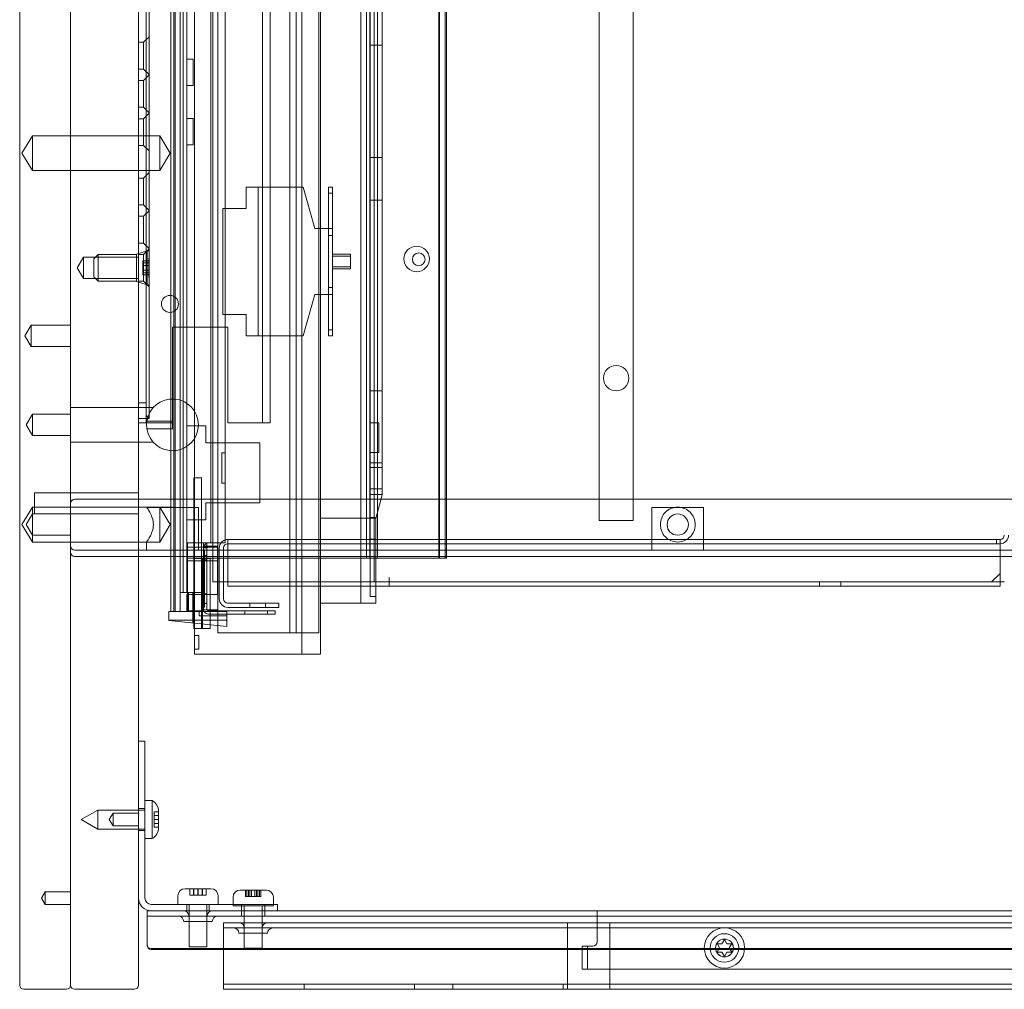
# Model space of a CAD drawing. Units: millimetres. Extents: x -299 to 299, y 0 to 453.
# Drawn here: x -299 to -67, y 0 to 228 of the extents above; entities that cross this region are included whole.
import ezdxf

# ---------------------------------------------------------------- set-up
doc = ezdxf.new("R2010")
doc.units = ezdxf.units.MM
doc.header["$MEASUREMENT"] = 0

msp = doc.modelspace()

# ---------------------------------------------------------------- linework, layer by layer
at = {"color": 0, "linetype": 'Continuous', "lineweight": 0, "extrusion": (1.22465e-16, 1, 2.22045e-16)}
for p, q in [((-299, 452), (-299, 1)), ((-287, 1), (-287, 452)), ((-287, 428), (-287, 1)), ((-271, 1), (-271, 428)), ((-262.4, 89), (-262.4, 429)), ((-262.39, 89), (-262.39, 429)), ((-261.2, 89), (-261.2, 429)), ((-260.47, 93.5), (-260.47, 429)), ((-259.6, 132.75), (-259.6, 428.1)), ((-254, 105.2), (-254, 429)), ((-253.5, 429), (-253.5, 96)), ((-217.3, 101.6), (-217.3, 428.1)), ((-216.5, 101.6), (-216.5, 428.1)), ((-215.5, 429), (-215.5, 96)), ((-214.74, 101.6), (-214.74, 428.1)), ((-200.27, 101.6), (-200.27, 428.1)), ((-200.12, 101.6), (-200.12, 428.1)), ((-198.77, 101.6), (-198.77, 428.1)), ((-198.5, 101.6), (-198.5, 428.1)), ((-269.2, 138.16), (-269.2, 412)), ((-268.5, 134.67), (-268.5, 412)), ((-263.4, 89), (-263.4, 412)), ((-250.6, 412), (-250.6, 105.2)), ((-257.83, 409), (-257.83, 85)), ((-241.8, 133.5), (-241.8, 410)), ((-240, 410), (-240, 133.5)), ((-235.34, 410), (-235.34, 84)), ((-228.56, 410), (-228.56, 84)), ((-252.31, 382), (-252.31, 84)), ((-233.86, 84), (-233.86, 382)), ((-232.53, 382), (-232.53, 79)), ((-262.7, 89), (-262.7, 351.5)), ((-216.43, 95), (-216.43, 344)), ((-228.13, 95), (-228.13, 342.2)), ((-218.63, 95), (-218.63, 342.2)), ((-162.5, 305.5), (-162.5, 110.5)), ((-154.5, 110.5), (-154.5, 305.5)), ((-213.63, 232.5), (-213.63, 222.45)), ((-269.8, 223.15), (-271, 223.15)), ((-269.8, 223.15), (-268.5, 224.45)), ((-269.8, 216.85), (-269.8, 223.15)), ((-213.63, 222.45), (-216.43, 222.45)), ((-213.63, 222.45), (-213.63, 196.04)), ((-258.1, 219.2), (-259.6, 219.2)), ((-258.1, 216.1), (-258.1, 219.2)), ((-269.8, 216.85), (-271, 216.85)), ((-269.8, 216.85), (-268.5, 215.55)), ((-258.1, 213), (-258.1, 216.1)), ((-269.8, 214.15), (-271, 214.15)), ((-269.8, 214.15), (-268.5, 215.45)), ((-269.8, 207.85), (-269.8, 214.15)), ((-258.1, 213), (-259.6, 213)), ((-269.8, 207.85), (-271, 207.85)), ((-269.8, 207.85), (-268.5, 206.55)), ((-269.8, 205.15), (-268.5, 206.45)), ((-269.8, 205.15), (-271, 205.15)), ((-269.8, 198.85), (-269.8, 205.15)), ((-258.1, 205.2), (-259.6, 205.2)), ((-258.1, 202.1), (-258.1, 205.2)), ((-258.1, 199), (-258.1, 202.1)), ((-298.46, 197), (-296, 201.1)), ((-296, 192.9), (-296, 201.1)), ((-296, 201.1), (-287, 201.1)), ((-266, 201.1), (-287, 201.1)), ((-266, 201.1), (-266, 192.9)), ((-263.54, 197), (-266, 201.1)), ((-269.8, 198.85), (-271, 198.85)), ((-269.8, 198.85), (-268.5, 197.55)), ((-258.1, 199), (-259.6, 199)), ((-298.46, 197), (-296, 192.9)), ((-263.54, 197), (-266, 192.9)), ((-213.63, 196.04), (-216.43, 196.04)), ((-213.63, 196.04), (-213.63, 185.96)), ((-296, 192.9), (-287, 192.9)), ((-266, 192.9), (-287, 192.9)), ((-269.8, 191.15), (-271, 191.15)), ((-269.8, 191.15), (-268.5, 192.45)), ((-269.8, 184.85), (-269.8, 191.15)), ((-242.8, 189), (-245.65, 189)), ((-245.65, 189), (-245.65, 184)), ((-242.8, 154), (-242.8, 189)), ((-232.25, 189), (-242.8, 189)), ((-229.45, 179.25), (-232.25, 189)), ((-226.3, 177.66), (-226.3, 189)), ((-226.3, 189), (-225.35, 189)), ((-225.35, 189), (-225.35, 177.66)), ((-226.3, 187.63), (-225.35, 187.63)), ((-213.63, 185.96), (-216.43, 185.96)), ((-213.63, 185.96), (-213.63, 141.04)), ((-269.8, 184.85), (-271, 184.85)), ((-269.8, 184.85), (-268.5, 183.55)), ((-269.8, 182.15), (-268.5, 183.45)), ((-245.65, 184), (-251.15, 184)), ((-251.15, 184), (-251.15, 159)), ((-269.8, 182.15), (-271, 182.15)), ((-269.8, 175.85), (-269.8, 182.15)), ((-229.45, 179.25), (-228.15, 179.25)), ((-228.15, 179.25), (-226.3, 179.25)), ((-226.3, 179.25), (-225.35, 179.25)), ((-226.3, 165.34), (-226.3, 177.66)), ((-226.3, 177.66), (-225.35, 177.66)), ((-225.35, 177.66), (-225.35, 165.34)), ((-271.5, 173.2), (-269, 174)), ((-269.8, 175.85), (-271, 175.85)), ((-269.8, 175.85), (-268.5, 174.55)), ((-269.8, 173.15), (-268.5, 174.45)), ((-269, 174), (-269, 166)), ((-268.5, 174), (-269, 174)), ((-285.5, 170), (-284, 172.5)), ((-284, 167.5), (-284, 172.5)), ((-284, 172.5), (-271, 172.5)), ((-281.5, 172.15), (-280.5, 173.15)), ((-281.5, 167.85), (-281.5, 172.15)), ((-280.5, 173.15), (-280.5, 166.85)), ((-271.5, 173.15), (-280.5, 173.15)), ((-271.5, 166.8), (-271.5, 173.2)), ((-269.8, 173.15), (-271, 173.15)), ((-270, 171.56), (-270, 171.66)), ((-268.6, 171.66), (-270, 171.66)), ((-269.8, 166.85), (-269.8, 173.15)), ((-268.6, 171.88), (-268.6, 171.66)), ((-268.6, 171.66), (-268.6, 171.65)), ((-268.6, 171.59), (-268.6, 171.65)), ((-221.05, 173.25), (-225.35, 173.25)), ((-221.05, 172.77), (-225.35, 172.77)), ((-221.05, 172.77), (-221.05, 173.25)), ((-221.05, 172.77), (-221.05, 170.23)), ((-285.5, 170), (-284, 167.5)), ((-270, 171.56), (-270, 170.58)), ((-268.6, 171.15), (-270, 171.15)), ((-270, 170.58), (-268.6, 170.58)), ((-270, 170.58), (-270, 170.09)), ((-270, 169.91), (-270, 170.09)), ((-270, 169.91), (-270, 169.42)), ((-268.6, 169.42), (-270, 169.42)), ((-270, 169.42), (-270, 168.44)), ((-268.6, 171.59), (-268.6, 170.07)), ((-268.6, 169.93), (-268.6, 168.41)), ((-221.05, 170.23), (-225.35, 170.23)), ((-221.05, 169.75), (-225.35, 169.75)), ((-221.05, 169.75), (-221.05, 170.23)), ((-284, 167.5), (-271, 167.5)), ((-281.5, 167.85), (-280.5, 166.85)), ((-270, 168.85), (-268.6, 168.85)), ((-270, 168.34), (-270, 168.44)), ((-268.6, 168.34), (-270, 168.34)), ((-268.6, 168.35), (-268.6, 168.41)), ((-268.6, 168.35), (-268.6, 168.34)), ((-268.6, 168.34), (-268.6, 168.12)), ((-271.5, 166.85), (-280.5, 166.85)), ((-271.5, 166.8), (-269, 166)), ((-269.8, 166.85), (-271, 166.85)), ((-269.8, 166.85), (-268.5, 165.55)), ((-268.5, 166), (-269, 166)), ((-226.3, 154), (-226.3, 165.34)), ((-226.3, 165.34), (-225.35, 165.34)), ((-225.35, 165.34), (-225.35, 154)), ((-232.25, 154), (-229.45, 163.75)), ((-229.45, 163.75), (-228.15, 163.75)), ((-228.15, 163.75), (-226.3, 163.75)), ((-226.3, 163.75), (-225.35, 163.75)), ((-251.15, 159), (-245.65, 159)), ((-245.65, 159), (-245.65, 154)), ((-297.8, 154), (-296.3, 156.5)), ((-296.3, 151.5), (-296.3, 156.5)), ((-296.3, 156.5), (-287, 156.5)), ((-263, 133.5), (-263, 156)), ((-263, 156), (-250, 156)), ((-250, 156), (-250, 133.5)), ((-297.8, 154), (-296.3, 151.5)), ((-245.65, 154), (-242.8, 154)), ((-242.8, 154), (-232.25, 154)), ((-226.3, 155.37), (-225.35, 155.37)), ((-226.3, 154), (-225.35, 154)), ((-296.3, 151.5), (-287, 151.5)), ((-213.63, 141.04), (-216.43, 141.04)), ((-213.63, 141.04), (-213.63, 124.04)), ((-267.52, 137.1), (-287, 137.1)), ((-269.2, 138.16), (-271, 138.16)), ((-269.2, 137), (-269.2, 138.16)), ((-269.2, 137), (-269.2, 135.2)), ((-297.5, 133), (-296, 135.5)), ((-296, 130.5), (-296, 135.5)), ((-296, 135.5), (-287, 135.5)), ((-269.2, 134.5), (-269.2, 135.2)), ((-268.5, 134.5), (-268.5, 134.67)), ((-297.5, 133), (-296, 130.5)), ((-268.5, 134.5), (-271, 134.5)), ((-271, 133.5), (-269.2, 133.5)), ((-269.2, 133.83), (-269.2, 134.5)), ((-269.2, 133.5), (-269.2, 133.83)), ((-269.2, 133.5), (-266.2, 133.5)), ((-263, 133.9), (-269.03, 133.9)), ((-266.2, 133.5), (-263.4, 133.5)), ((-263.4, 133.5), (-263, 133.5)), ((-263, 133.5), (-263, 132.1)), ((-259.6, 110.65), (-259.6, 132.75)), ((-259.6, 132.75), (-255.15, 132.75)), ((-255.15, 132.75), (-255.15, 128.8)), ((-250, 133.5), (-242.8, 133.5)), ((-242.8, 133.5), (-241.8, 133.5)), ((-240, 133.5), (-241.8, 133.5)), ((-214.43, 133.5), (-216.43, 133.5)), ((-216.43, 133.49), (-214.43, 133.49)), ((-214.43, 133.49), (-214.43, 133.5)), ((-214.43, 126.51), (-214.43, 133.49)), ((-296, 130.5), (-287, 130.5)), ((-269.03, 132.1), (-263, 132.1)), ((-267.52, 128.9), (-287, 128.9)), ((-255.15, 128.8), (-242.4, 128.8)), ((-242.4, 128.8), (-242.4, 114.6)), ((-251.4, 119.3), (-251.4, 126.4)), ((-251.4, 126.4), (-250.6, 126.4)), ((-216.43, 126.51), (-214.43, 126.51)), ((-214.43, 126.5), (-216.43, 126.5)), ((-214.43, 126.5), (-214.43, 126.51)), ((-213.63, 124.04), (-216.43, 124.04)), ((-213.63, 122.95), (-216.43, 122.95)), ((-213.63, 124.04), (-213.63, 122.95)), ((-213.63, 122.95), (-213.63, 116.59)), ((-258, 120.5), (-258, 86.3)), ((-258, 120.5), (-256.2, 120.5)), ((-256.2, 120.5), (-256.2, 86.11)), ((-251.4, 119.3), (-250.6, 119.3)), ((-295.5, 112), (-295.5, 117)), ((-295.5, 117), (-287, 117)), ((-271, 117), (-287, 117)), ((-213.63, 117.95), (-216.43, 117.95)), ((-213.63, 116.59), (-216.43, 116.59)), ((-215.13, 110.9), (-213.63, 116.5)), ((-213.63, 116.59), (-213.63, 116.5)), ((-271, 115.5), (-286, 115.5)), ((-263.4, 115.5), (-271, 115.5)), ((-56.08, 115.5), (-263.4, 115.5)), ((-255.15, 114.6), (-255.15, 110.65)), ((-242.4, 114.6), (-255.15, 114.6)), ((-298.46, 109.5), (-296, 113.6)), ((-297.5, 109.5), (-296, 112)), ((-296, 112), (-296, 113.6)), ((-296, 113.6), (-287, 113.6)), ((-296, 107), (-296, 112)), ((-296, 112), (-295.5, 112)), ((-295.5, 112), (-287, 112)), ((-266, 113.6), (-287, 113.6)), ((-271, 112), (-287, 112)), ((-269.03, 113.5), (-256.9, 113.5)), ((-266, 113.6), (-266, 105.4)), ((-263.54, 109.5), (-266, 113.6)), ((-263, 113.6), (-266, 113.6)), ((-263, 113.6), (-263, 113.5)), ((-256.9, 113.5), (-256.9, 103.5)), ((-150.1, 113.5), (-137.9, 113.5)), ((-150.1, 113.5), (-150.1, 103.5)), ((-137.9, 113.5), (-137.9, 103.5)), ((-298.46, 109.5), (-296, 105.4)), ((-297.5, 109.5), (-296, 107)), ((-263.54, 109.5), (-266, 105.4)), ((-259.6, 101.6), (-259.6, 110.65)), ((-255.15, 110.65), (-259.6, 110.65)), ((-228.13, 111), (-215.1, 111)), ((-215.05, 111.18), (-216.43, 111.18)), ((-215.13, 106.09), (-215.13, 110.9)), ((-154.5, 110.5), (-162.5, 110.5)), ((-296, 105.4), (-296, 107)), ((-296, 107), (-287, 107)), ((-296, 105.4), (-287, 105.4)), ((-266, 105.4), (-287, 105.4)), ((-269.1, 105.4), (-269.1, 103.5)), ((-255.7, 105.2), (-259.5, 105.2)), ((-259.5, 105.2), (-259.5, 89.2)), ((-255.7, 89.4), (-255.7, 105.2)), ((-252.6, 105.2), (-255.7, 105.2)), ((-255.7, 105.2), (-251.6, 105.2)), ((-255.7, 89.2), (-255.7, 105.2)), ((-254.5, 104.4), (-255.63, 104.4)), ((-254.9, 89.4), (-254.9, 105.2)), ((-254.5, 104.4), (-252.3, 104.4)), ((-252.3, 104.9), (-252.3, 105.2)), ((-252.3, 89.7), (-252.3, 104.9)), ((-251.6, 105.2), (-250.6, 105.2)), ((-249.98, 104), (-249.98, 106)), ((-249.98, 106), (-68.08, 106)), ((-68.08, 105), (-249.98, 105)), ((-215.13, 106.09), (-216.43, 106.09)), ((-215.13, 95), (-215.13, 106.09)), ((-68.95, 106), (-68.95, 105)), ((-68.08, 104), (-68.08, 106)), ((-286, 103.5), (-271, 103.5)), ((-271, 103.5), (-263.4, 103.5)), ((-263.4, 103.5), (-59.5, 103.5)), ((-252.42, 104.2), (-259.5, 104.2)), ((-254.9, 104), (-255.7, 104)), ((-255.5, 103.52), (-255.7, 103.52)), ((-255.5, 103.46), (-255.7, 103.46)), ((-255.5, 103.3), (-255.7, 103.3)), ((-255.5, 103.24), (-255.7, 103.24)), ((-255.5, 103), (-255.7, 103)), ((-255.5, 102.86), (-255.7, 102.86)), ((-255.5, 102.86), (-255.7, 102.86)), ((-255.5, 102.51), (-255.7, 102.51)), ((-255.5, 102.4), (-255.7, 102.4)), ((-255.5, 102.31), (-255.7, 102.31)), ((-255.5, 102.26), (-255.7, 102.26)), ((-254.9, 102.2), (-255.7, 102.2)), ((-255.5, 103.46), (-255.5, 103.52)), ((-255.5, 103.46), (-255.5, 103.42)), ((-255.5, 102.64), (-255.5, 103.42)), ((-255.5, 102.64), (-255.5, 102.39)), ((-255.5, 102.26), (-255.5, 102.39)), ((-255.5, 102.26), (-255.5, 102.26)), ((-255.5, 101.28), (-255.5, 102.26)), ((-252.42, 104.2), (-252.42, 93)), ((-251.98, 104), (-251.98, 92)), ((-250.98, 92), (-250.98, 104)), ((-249.98, 96), (-249.98, 104)), ((-68.08, 104), (-68.08, 98)), ((-286, 102), (-271, 102)), ((-271, 102), (-263.4, 102)), ((-263.4, 102), (-259.5, 102)), ((-259.5, 101.6), (-259.6, 101.6)), ((-259.6, 93.5), (-259.6, 101.6)), ((-252.42, 102), (-259.5, 102)), ((-259.5, 101.6), (-216.5, 101.6)), ((-252.42, 101), (-259.5, 101)), ((-256.2, 101.5), (-258, 101.5)), ((-256.09, 101.5), (-256.2, 101.5)), ((-254.67, 101.5), (-256.09, 101.5)), ((-255.95, 101.5), (-255.95, 85)), ((-255.5, 101.6), (-255.7, 101.6)), ((-255.5, 101.5), (-255.7, 101.5)), ((-255.5, 101.28), (-255.7, 101.28)), ((-254.9, 101.2), (-255.7, 101.2)), ((-255.5, 101.18), (-255.7, 101.18)), ((-255.7, 101.08), (-255.5, 101.08)), ((-255.7, 101.08), (-255.5, 101.08)), ((-255.7, 101.08), (-255.5, 101.08)), ((-255.7, 100.94), (-255.5, 100.94)), ((-255.7, 100.94), (-255.5, 100.94)), ((-255.7, 100.94), (-255.5, 100.94)), ((-255.7, 100.73), (-255.5, 100.73)), ((-255.5, 100.72), (-255.7, 100.72)), ((-255.5, 100.58), (-255.7, 100.58)), ((-255.5, 100.54), (-255.7, 100.54)), ((-255.5, 100.48), (-255.7, 100.48)), ((-255.5, 100.4), (-255.7, 100.4)), ((-255.7, 100.35), (-255.5, 100.35)), ((-255.7, 100.33), (-255.5, 100.33)), ((-255.5, 100.21), (-255.7, 100.21)), ((-255.7, 100.21), (-255.5, 100.21)), ((-255.7, 100.07), (-255.5, 100.07)), ((-255.5, 100.21), (-255.5, 101.28)), ((-255.5, 100.21), (-255.5, 99.9)), ((-255.5, 99.9), (-255.5, 99.34)), ((-254.67, 101.5), (-254.15, 101.5)), ((-254.15, 101.5), (-254.15, 89.4)), ((-252.42, 102), (-61, 102)), ((-216.5, 101.6), (-200.12, 101.6)), ((-200.12, 101.6), (-198.5, 101.6)), ((-255.5, 99.42), (-255.7, 99.42)), ((-255.5, 99.36), (-255.7, 99.36)), ((-255.5, 99.16), (-255.7, 99.16)), ((-255.5, 99.13), (-255.7, 99.13)), ((-255.5, 98.99), (-255.7, 98.99)), ((-255.5, 98.39), (-255.7, 98.39)), ((-255.5, 98.29), (-255.7, 98.29)), ((-255.5, 98.13), (-255.7, 98.13)), ((-255.5, 98.03), (-255.7, 98.03)), ((-255.5, 97.83), (-255.7, 97.83)), ((-255.5, 97.69), (-255.7, 97.69)), ((-255.5, 99.34), (-255.5, 98.99)), ((-255.5, 98.13), (-255.5, 98.99)), ((-255.5, 97.07), (-255.5, 98.13)), ((-68.08, 98), (-70.08, 96)), ((-68.08, 97), (-68.08, 98)), ((-255.5, 97.36), (-255.7, 97.36)), ((-255.5, 97.35), (-255.7, 97.35)), ((-255.5, 97.26), (-255.7, 97.26)), ((-255.5, 97.17), (-255.7, 97.17)), ((-255.5, 97.08), (-255.7, 97.08)), ((-255.5, 97.07), (-255.7, 97.07)), ((-255.5, 96.94), (-255.7, 96.94)), ((-255.5, 96.93), (-255.7, 96.93)), ((-255.5, 96.85), (-255.7, 96.85)), ((-255.5, 96.71), (-255.7, 96.71)), ((-255.5, 96.67), (-255.7, 96.67)), ((-255.5, 96.38), (-255.7, 96.38)), ((-255.5, 96.3), (-255.7, 96.3)), ((-255.5, 96.26), (-255.7, 96.26)), ((-255.5, 96.18), (-255.7, 96.18)), ((-255.5, 96.12), (-255.7, 96.12)), ((-255.5, 96.12), (-255.7, 96.12)), ((-255.5, 95.48), (-255.7, 95.48)), ((-255.5, 95.43), (-255.7, 95.43)), ((-255.5, 95.39), (-255.7, 95.39)), ((-255.5, 95.33), (-255.7, 95.33)), ((-255.5, 95.1), (-255.7, 95.1)), ((-255.5, 96.18), (-255.5, 97.07)), ((-255.5, 96), (-255.5, 96.18)), ((-255.5, 95.48), (-255.5, 96)), ((-255.5, 94.46), (-255.5, 95.48)), ((-253.5, 96), (-252.3, 96)), ((-252.3, 96), (-251.98, 96)), ((-251.98, 96), (-250.98, 96)), ((-250.98, 96), (-249.98, 96)), ((-70.08, 96), (-249.98, 96)), ((-249.98, 95), (-249.98, 96)), ((-211.99, 96), (-211.99, 97.01)), ((-211.99, 97.01), (-211.98, 97.01)), ((-211.99, 95), (-211.99, 96)), ((-211.98, 97.01), (-211.98, 97)), ((-211.98, 97), (-211.98, 96)), ((-211.98, 96), (-211.98, 95.27)), ((-211.98, 95.27), (-211.98, 95)), ((-110.58, 96), (-110.58, 95)), ((-105.58, 96), (-105.58, 95)), ((-70.08, 96), (-68.08, 96)), ((-68.08, 95.27), (-68.08, 97)), ((-68.08, 96), (-67, 96)), ((-68.08, 95), (-68.08, 95.27)), ((-261.2, 93.5), (-260.47, 93.5)), ((-261.2, 93.5), (-261.2, 89)), ((-260.47, 93.5), (-259.6, 93.5)), ((-259.5, 93.5), (-259.6, 93.5)), ((-259.6, 93), (-259.5, 93)), ((-259.6, 93), (-259.6, 89.2)), ((-255.9, 93.5), (-259.5, 93.5)), ((-252.42, 93), (-259.5, 93)), ((-259.2, 93.5), (-259.2, 89)), ((-258.2, 93.5), (-258.2, 89)), ((-255.9, 93.5), (-255.9, 93)), ((-255.9, 93), (-255.9, 89.2)), ((-255.5, 94.9), (-255.7, 94.9)), ((-255.5, 94.66), (-255.7, 94.66)), ((-255.5, 94.46), (-255.7, 94.46)), ((-255.5, 94.23), (-255.7, 94.23)), ((-255.5, 94.14), (-255.7, 94.14)), ((-255.5, 94.13), (-255.7, 94.13)), ((-255.5, 94.04), (-255.7, 94.04)), ((-255.5, 93.51), (-255.7, 93.51)), ((-255.5, 93.44), (-255.7, 93.44)), ((-255.5, 93.42), (-255.7, 93.42)), ((-255.5, 93.42), (-255.7, 93.42)), ((-255.5, 93.28), (-255.7, 93.28)), ((-255.5, 93.25), (-255.7, 93.25)), ((-255.5, 93.24), (-255.7, 93.24)), ((-254.9, 93.2), (-255.7, 93.2)), ((-255.5, 92.98), (-255.7, 92.98)), ((-255.5, 92.9), (-255.7, 92.9)), ((-255.5, 92.9), (-255.7, 92.9)), ((-255.5, 94.23), (-255.5, 94.46)), ((-255.5, 93.25), (-255.5, 94.23)), ((-255.5, 93.23), (-255.5, 93.25)), ((-255.5, 93.23), (-255.5, 92.92)), ((-255.5, 92.92), (-255.5, 92.38)), ((-249.98, 95), (-211.99, 95)), ((-228.13, 92.8), (-228.13, 95)), ((-228.13, 92.8), (-228.13, 91.14)), ((-218.63, 92.8), (-218.63, 95)), ((-218.63, 91), (-218.63, 92.8)), ((-216.43, 92.59), (-216.43, 95)), ((-215.13, 92.59), (-215.13, 95)), ((-68.08, 95), (-211.98, 95)), ((-255.5, 92.76), (-255.7, 92.76)), ((-255.5, 92.43), (-255.7, 92.43)), ((-255.5, 92.33), (-255.7, 92.33)), ((-255.5, 91.72), (-255.7, 91.72)), ((-255.5, 91.52), (-255.7, 91.52)), ((-255.5, 91.28), (-255.7, 91.28)), ((-255.5, 91.2), (-255.7, 91.2)), ((-255.5, 91.19), (-255.7, 91.19)), ((-255.5, 91.06), (-255.7, 91.06)), ((-254.9, 90.9), (-255.7, 90.9)), ((-255.5, 90.75), (-255.7, 90.75)), ((-255.5, 90.65), (-255.7, 90.65)), ((-255.5, 92.38), (-255.5, 91.79)), ((-255.5, 91.73), (-255.5, 91.79)), ((-255.5, 91.73), (-255.5, 91.24)), ((-255.5, 91.24), (-255.5, 90.49)), ((-255.5, 90.49), (-255.5, 90.02)), ((-249.98, 91), (-237.98, 91)), ((-244.83, 91), (-244.83, 90)), ((-241.13, 91), (-241.13, 90)), ((-237.98, 91), (-237.98, 90)), ((-228.13, 91.14), (-228.13, 79)), ((-218.63, 91), (-228.13, 91)), ((-218.63, 91), (-215.13, 91)), ((-215.13, 92.59), (-216.43, 92.59)), ((-215.13, 92.59), (-215.13, 91)), ((-262.6, 89), (-263.9, 89)), ((-263.9, 87), (-263.9, 89)), ((-251.5, 89), (-262.6, 89)), ((-259.6, 89), (-259.6, 89.2)), ((-259.6, 89.2), (-255.7, 89.2)), ((-259.5, 89.2), (-259.5, 89)), ((-258.2, 89), (-258.2, 86.32)), ((-256.7, 89), (-256.7, 88)), ((-255.9, 89.2), (-255.9, 89)), ((-255.5, 90.16), (-255.7, 90.16)), ((-255.5, 90.02), (-255.7, 90.02)), ((-252.6, 89.4), (-255.7, 89.4)), ((-241.8, 89.2), (-254.5, 89.2)), ((-254.5, 88.4), (-250.2, 88.4)), ((-254.15, 89.4), (-254.15, 89.2)), ((-254.15, 89.2), (-254.15, 85.9)), ((-252.3, 89.2), (-252.3, 88.4)), ((-250.2, 89), (-251.5, 89)), ((-250.2, 89), (-250.2, 87)), ((-250.2, 88.4), (-241.8, 88.4)), ((-249.98, 90), (-237.98, 90)), ((-245.95, 89.2), (-245.95, 88.4)), ((-241.8, 89.2), (-238.8, 89.2)), ((-238.8, 88.4), (-241.8, 88.4)), ((-240.65, 89.2), (-240.65, 88.4)), ((-238.8, 89.2), (-238.8, 88.4)), ((-263.9, 86.92), (-263.9, 87)), ((-263.9, 87), (-262.6, 87)), ((-263.9, 86.92), (-250.2, 85.48)), ((-251.5, 87), (-262.6, 87)), ((-258, 86.3), (-258, 85)), ((-256.7, 88), (-250.2, 88)), ((-256.2, 86.11), (-256.2, 85)), ((-254.15, 85.9), (-254.15, 85)), ((-251.5, 87), (-250.2, 87)), ((-250.2, 87), (-250.2, 86.02)), ((-250.2, 85.48), (-250.2, 86.02)), ((-258, 85), (-256.2, 85)), ((-257.83, 85), (-257.83, 79)), ((-256.09, 85), (-256.2, 85)), ((-254.67, 85), (-256.09, 85)), ((-254.67, 85), (-254.15, 85)), ((-233.86, 84), (-252.31, 84)), ((-233.86, 84), (-228.56, 84)), ((-256.83, 83.35), (-257.83, 83.35)), ((-256.83, 83.35), (-256.83, 81.75)), ((-256.83, 81.75), (-256.83, 80.15)), ((-256.83, 80.15), (-257.83, 80.15)), ((-256.13, 79), (-257.83, 79)), ((-256.13, 79), (-229.83, 79)), ((-228.13, 79), (-229.83, 79)), ((-269.5, 58.5), (-271, 58.5)), ((-269.5, 58.5), (-269.5, 48.5)), ((-269.5, 21.5), (-269.5, 48.5)), ((-267.8, 44.5), (-269.5, 44.5)), ((-267.8, 44.5), (-267.8, 40)), ((-284.5, 40), (-280.6, 42.25)), ((-280.6, 42.25), (-280.6, 40)), ((-269.5, 42.25), (-280.6, 42.25)), ((-269.5, 42.6), (-271, 42.6)), ((-267.3, 41.75), (-267.3, 41.8)), ((-266.3, 41.8), (-267.3, 41.8)), ((-267.3, 41.75), (-267.3, 40.95)), ((-266.3, 41.9), (-266.3, 40)), ((-284.5, 40), (-280.6, 37.75)), ((-280.6, 40), (-280.6, 37.75)), ((-277.9, 40), (-277, 41.5)), ((-277.9, 40), (-277, 38.5)), ((-277, 38.5), (-277, 41.5)), ((-277, 41.5), (-271, 41.5)), ((-267.8, 40), (-267.8, 35.5)), ((-266.3, 40.95), (-267.3, 40.95)), ((-267.3, 40.95), (-266.3, 40.95)), ((-266.3, 40.95), (-267.3, 40.95)), ((-266.3, 40.95), (-267.3, 40.95)), ((-267.3, 40.95), (-266.3, 40.95)), ((-266.3, 40.95), (-267.3, 40.95)), ((-266.3, 40.95), (-267.3, 40.95)), ((-267.3, 40.8), (-267.3, 40.95)), ((-267.3, 40.95), (-267.3, 40.95)), ((-267.3, 40.95), (-266.3, 40.95)), ((-266.3, 40.95), (-267.3, 40.95)), ((-267.3, 40.8), (-267.3, 40)), ((-266.3, 40), (-267.3, 40)), ((-267.3, 40), (-266.3, 40)), ((-266.3, 40), (-267.3, 40)), ((-267.3, 40), (-266.3, 40)), ((-267.3, 40), (-267.3, 39.2)), ((-266.3, 40), (-267.3, 40)), ((-267.3, 40), (-266.3, 40)), ((-266.3, 40), (-266.3, 38.1)), ((-269.5, 37.75), (-280.6, 37.75)), ((-277, 38.5), (-271, 38.5)), ((-269.5, 37.4), (-271, 37.4)), ((-267.3, 39.05), (-267.3, 39.2)), ((-267.3, 39.05), (-266.3, 39.05)), ((-266.3, 39.05), (-267.3, 39.05)), ((-266.3, 39.05), (-267.3, 39.05)), ((-267.3, 39.05), (-266.3, 39.05)), ((-266.3, 39.05), (-267.3, 39.05)), ((-266.3, 39.05), (-267.3, 39.05)), ((-267.3, 39.05), (-267.3, 38.25)), ((-267.3, 39.05), (-266.3, 39.05)), ((-266.3, 39.05), (-267.3, 39.05)), ((-266.3, 39.05), (-267.3, 39.05)), ((-267.3, 38.2), (-267.3, 38.25)), ((-266.3, 38.2), (-267.3, 38.2)), ((-267.8, 35.5), (-269.5, 35.5)), ((-260.05, 23.7), (-259.68, 23.7)), ((-259.68, 23.7), (-253.95, 23.7)), ((-258.9, 23.7), (-258.9, 22.2)), ((-258.04, 23.7), (-258.04, 22.2)), ((-258.01, 22.2), (-258.01, 23.7)), ((-257.98, 23.7), (-257.98, 22.2)), ((-257.03, 23.7), (-257.03, 22.2)), ((-256.97, 22.2), (-256.97, 23.7)), ((-256.02, 22.2), (-256.02, 23.7)), ((-255.99, 23.7), (-255.99, 22.2)), ((-255.96, 23.7), (-255.96, 22.2)), ((-255.1, 23.7), (-255.1, 22.2)), ((-247.05, 23.4), (-241.01, 23.4)), ((-245.8, 23.4), (-245.8, 21.9)), ((-245.46, 23.4), (-245.46, 21.9)), ((-245.13, 23.4), (-245.13, 21.9)), ((-244.76, 21.9), (-244.76, 23.4)), ((-244.38, 21.9), (-244.38, 23.4)), ((-243.62, 23.4), (-243.62, 21.9)), ((-243.24, 23.4), (-243.24, 21.9)), ((-242.87, 21.9), (-242.87, 23.4)), ((-242.54, 23.4), (-242.54, 21.9)), ((-242.2, 23.4), (-242.2, 21.9)), ((-241.01, 23.4), (-240.95, 23.4)), ((-293.9, 21.5), (-293, 23)), ((-293.9, 21.5), (-293, 20)), ((-293, 20), (-293, 23)), ((-293, 23), (-287, 23)), ((-261.75, 20), (-261.75, 22)), ((-258.85, 22.2), (-258.9, 22.2)), ((-258.04, 22.2), (-258.85, 22.2)), ((-257.89, 22.2), (-258.04, 22.2)), ((-257.03, 22.2), (-257.89, 22.2)), ((-256.19, 22.2), (-257.03, 22.2)), ((-256.04, 22.2), (-256.19, 22.2)), ((-256.02, 22.2), (-256.04, 22.2)), ((-255.15, 22.2), (-256.02, 22.2)), ((-255.1, 22.2), (-255.15, 22.2)), ((-252.25, 20), (-252.25, 22)), ((-248.75, 20), (-248.75, 21.7)), ((-245.72, 21.9), (-245.8, 21.9)), ((-244.76, 21.9), (-245.72, 21.9)), ((-244.44, 21.9), (-244.76, 21.9)), ((-244.27, 21.9), (-244.44, 21.9)), ((-243.62, 21.9), (-244.27, 21.9)), ((-242.66, 21.9), (-243.62, 21.9)), ((-242.54, 21.9), (-242.66, 21.9)), ((-242.22, 21.9), (-242.54, 21.9)), ((-242.2, 21.9), (-242.22, 21.9)), ((-239.25, 20), (-239.25, 21.7)), ((-293, 20), (-287, 20)), ((-248.25, 20), (-268, 20)), ((-259.6, 20), (-259.6, 18.5)), ((-259.1, 16), (-259.1, 20)), ((-254.9, 16), (-254.9, 20)), ((-254.4, 20), (-254.4, 18.5)), ((-248.75, 19.7), (-248.75, 20)), ((-248.75, 19.7), (-239.34, 19.7)), ((-248.25, 20), (-238.25, 20)), ((-246.75, 20), (-246.75, 18.5)), ((-246.1, 17.25), (-246.1, 19.7)), ((-241.9, 17.25), (-241.9, 19.7)), ((-241.25, 20), (-241.25, 18.5)), ((-239.34, 19.7), (-239.25, 19.7)), ((-239.25, 19.7), (-239.25, 20)), ((-238.25, 18.5), (-238.25, 20)), ((-269, 18.5), (-268, 18.5)), ((-269, 18.5), (-269, 17.25)), ((-268, 17.25), (-269, 17.25)), ((-269, 16.22), (-269, 17.25)), ((-268, 18.5), (-164, 18.5)), ((-164, 17.25), (-268, 17.25)), ((-259.11, 17.25), (-259.11, 16)), ((-254.89, 17.25), (-254.89, 16)), ((-246.75, 18.5), (-246.75, 17.25)), ((-246.1, 15.7), (-246.1, 17.25)), ((-241.9, 15.7), (-241.9, 17.25)), ((-241.25, 18.5), (-241.25, 17.25)), ((-163, 18.5), (-164, 18.5)), ((-164, 17.25), (-163, 17.25)), ((-163, 18.5), (163, 18.5)), ((-163, 16), (-163, 18.5)), ((163, 17.25), (-163, 17.25)), ((-269, 10.36), (-269, 16.22)), ((-260.36, 16), (-253.64, 16)), ((-259.1, 10), (-259.1, 16)), ((-254.9, 10), (-254.9, 16)), ((-169.86, 15.7), (-251, 15.7)), ((-251, 15.7), (-251, 13.2)), ((-251, 14.45), (-169.86, 14.45)), ((-246.11, 14.45), (-246.11, 13.2)), ((-246.1, 9.7), (-246.1, 15.7)), ((-241.9, 9.7), (-241.9, 15.7)), ((-241.89, 14.45), (-241.89, 13.2)), ((-170, 15.65), (-170, 13.2)), ((-169.86, 15.7), (-169, 15.7)), ((-169, 14.45), (-169.86, 14.45)), ((-169, 15.7), (-163, 15.7)), ((-163, 14.45), (-169, 14.45)), ((-163, 16), (-163, 11.2)), ((-163, 15.7), (-161, 15.7)), ((-161, 14.45), (-163, 14.45)), ((-161, 15.7), (-160.14, 15.7)), ((-160.14, 14.45), (-161, 14.45)), ((160.14, 15.7), (-160.14, 15.7)), ((-160.14, 14.45), (160.14, 14.45)), ((-160, 13.2), (-160, 15.65)), ((-251, 2.5), (-251, 13.2)), ((-247.36, 13.2), (-240.64, 13.2)), ((-170, 2.5), (-170, 13.2)), ((-160, 13.2), (-160, 4.75)), ((-133.58, 10.75), (-133.09, 11.6)), ((-132.91, 11.6), (-132.42, 10.75)), ((268, 9.59), (-268, 9.59)), ((-251, 9.37), (-268, 9.37)), ((-259.1, 10), (-254.9, 10)), ((251, 9.37), (-251, 9.37)), ((-246.1, 9.7), (-241.9, 9.7)), ((-166.5, 4.75), (-166.5, 10.2)), ((-164, 10.2), (-166.5, 10.2)), ((-165.25, 10.2), (-165.25, 4.75)), ((-134.15, 9.75), (-134.65, 10.6)), ((-134.65, 8.9), (-134.15, 9.75)), ((-134.56, 10.75), (-133.58, 10.75)), ((-132.42, 10.75), (-131.44, 10.75)), ((-131.35, 10.6), (-131.85, 9.75)), ((-131.85, 9.75), (-131.35, 8.9)), ((-133.58, 8.75), (-134.56, 8.75)), ((-133.09, 7.9), (-133.58, 8.75)), ((-132.42, 8.75), (-132.91, 7.9)), ((-131.44, 8.75), (-132.42, 8.75)), ((-166.5, 4.75), (-164, 4.75)), ((164, 4.75), (-164, 4.75)), ((-160, 4.75), (-160, 2.5)), ((-251, 1.25), (-251, 2.5)), ((-170, 1.25), (-170, 2.5)), ((-160, 2.5), (-160, 1.25)), ((-251, 1.25), (-246, 1.25)), ((-251, 1.25), (-251, 0)), ((-4, 1.25), (-246, 1.25)), ((-232, 0), (-232, 1.25)), ((-206, 0), (-206, 1.25)), ((-197, 0), (-197, 1.25)), ((-171, 0), (-171, 1.25)), ((-170, 0), (-170, 1.25)), ((-160, 1.25), (-160, 0)), ((-298, 0), (-288, 0)), ((-286, 0), (-272, 0)), ((-246, 0), (-251, 0)), ((-4, 0), (-246, 0))]:
    msp.add_line(p, q, dxfattribs=at)
at = {"color": 0, "linetype": 'Continuous', "lineweight": 0}
for centre, radius in [((-205.5, 172.1), 3), ((-133, 9.75), 4.75), ((-133, 9.75), 2.1)]:
    msp.add_circle(centre, radius, dxfattribs=at)
at = {"color": 0, "linetype": 'Continuous', "lineweight": 0, "extrusion": (-1.48182e-32, -5.62865e-17, -1)}
msp.add_circle((205, 172), 1.5, dxfattribs=at)
at = {"color": 0, "linetype": 'Continuous', "lineweight": 0, "extrusion": (-1.15853e-32, -5.62865e-17, -1)}
msp.add_circle((263.6, 161.5), 2, dxfattribs=at)
at = {"color": 0, "linetype": 'Continuous', "lineweight": 0, "extrusion": (-8.53088e-33, -5.62865e-17, -1)}
msp.add_circle((158.5, 144), 3, dxfattribs=at)
at = {"color": 0, "linetype": 'Continuous', "lineweight": 0, "extrusion": (-2.14618e-33, -5.62865e-17, -1)}
msp.add_circle((144, 109.5), 2.5, dxfattribs=at)
at = {"color": 0, "linetype": 'Continuous', "lineweight": 0, "extrusion": (-5.50691e-32, -5.62865e-17, -1)}
msp.add_circle((133, 9.75), 3.36, dxfattribs=at)
at = {"color": 0, "linetype": 'Continuous', "lineweight": 0, "extrusion": (-4.59303e-32, -5.62865e-17, -1)}
msp.add_circle((133, 9.75), 2.11, dxfattribs=at)
at = {"color": 0, "linetype": 'Continuous', "lineweight": 0, "extrusion": (-6.8931e-33, -5.62865e-17, -1)}
for centre, radius, start, end in [((266.6, 171.88), 2, 360, 18.1949), ((286, 114.5), 1, 360, 90), ((254.5, 104), 0.4, 0, 90), ((254.5, 89.6), 0.4, 330, 0), ((254.5, 89.6), 0.4, 270, 330), ((269.3, 41.9), 3, 120, 180), ((269.3, 38.1), 3, 180, 240), ((260.05, 22), 1.7, 0, 90), ((253.95, 22), 1.7, 90, 180), ((247.05, 21.7), 1.7, 360, 90), ((240.95, 21.7), 1.7, 90, 180), ((268, 21.5), 1.5, 270, 0), ((261.61, 16), 1.25, 90, 180), ((260.36, 17.25), 1.25, 90, 180), ((253.64, 17.25), 1.25, 0, 90), ((252.39, 16), 1.25, 0, 90), ((248.61, 13.2), 1.25, 90, 180), ((247.36, 14.45), 1.25, 90, 180), ((240.64, 14.45), 1.25, 0, 90), ((239.39, 13.2), 1.25, 0, 90), ((298, 1), 1, 270, 0), ((288, 1), 1, 180, 270), ((286, 1), 1, 270, 0), ((272, 1), 1, 180, 270)]:
    msp.add_arc(centre, radius, start, end, dxfattribs=at)
at = {"color": 0, "linetype": 'Continuous', "lineweight": 0, "extrusion": (-1.92191e-32, -5.62865e-17, -1)}
msp.add_arc((266.6, 168.12), 2, 341.8051, 0, dxfattribs=at)
at = {"color": 0, "linetype": 'Continuous', "lineweight": 0, "extrusion": (9.36042e-31, -5.62865e-17, -1)}
msp.add_arc((263, 133), 6.1, 8.4844, 351.5156, dxfattribs=at)
at = {"color": 0, "linetype": 'Continuous', "lineweight": 0, "extrusion": (1.77588e-32, -5.62865e-17, -1)}
msp.add_arc((144, 109.5), 4.1, 77.3196, 102.6804, dxfattribs=at)
at = {"color": 0, "linetype": 'Continuous', "lineweight": 0}
for centre, radius, start, end in [((-68.08, 107), 1, 270, 0), ((-254.5, 104), 1.2, 90, 180), ((-252.6, 104.9), 0.3, 360, 90), ((-249.98, 104), 2, 150, 180), ((-249.98, 104), 2, 143.1301, 150), ((-249.98, 104), 2, 108.0592, 143.1301), ((-249.98, 104), 2, 90, 108.0592), ((-249.98, 92), 2, 180, 270), ((-249.98, 92), 1, 180, 270), ((-254.5, 89.6), 1.2, 180, 189.5941), ((-254.5, 89.6), 1.2, 189.5941, 210), ((-254.5, 89.6), 1.2, 210, 270), ((-252.6, 89.7), 0.3, 270, 360), ((-268, 21.5), 3, 180, 270), ((-133, 11.55), 0.1, 30, 150), ((-164, 11.2), 1, 270, 0), ((-134.56, 10.65), 0.1, 90, 210), ((-131.44, 10.65), 0.1, 330, 90), ((-134.56, 8.85), 0.1, 150, 270), ((-133, 7.95), 0.1, 210, 330), ((-131.44, 8.85), 0.1, 270, 30)]:
    msp.add_arc(centre, radius, start, end, dxfattribs=at)
at = {"color": 0, "linetype": 'Continuous', "lineweight": 0, "extrusion": (-1.58132e-30, -5.62865e-17, -1)}
msp.add_arc((68.08, 107), 2, 180, 270, dxfattribs=at)
at = {"color": 0, "linetype": 'Continuous', "lineweight": 0, "extrusion": (2.34867e-30, -5.62865e-17, -1)}
msp.add_arc((286, 104.5), 1, 270, 0, dxfattribs=at)
at = {"color": 0, "linetype": 'Continuous', "lineweight": 0, "extrusion": (-2.20658e-31, -5.62865e-17, -1)}
msp.add_arc((249.98, 104), 1, 0, 90, dxfattribs=at)
at = {"color": 0, "linetype": 'Continuous', "lineweight": 0, "extrusion": (7.7095e-31, -5.62865e-17, -1)}
msp.add_arc((286, 103), 1, 270, 0, dxfattribs=at)
at = {"color": 0, "linetype": 'Continuous', "lineweight": 0, "extrusion": (3.5589e-25, -5.62865e-17, -1)}
msp.add_ellipse((-267.78, 139.5), major_axis=(0, 5), ratio=0.555556, start_param=-2.880641, end_param=-2.606408, dxfattribs=at)
at = {"color": 0, "linetype": 'Continuous', "lineweight": 0}
msp.add_ellipse((-268, 10.57), major_axis=(-1, 0), ratio=0.984808, start_param=0, end_param=1.570796, dxfattribs=at)
at = {"color": 0, "linetype": 'Continuous', "lineweight": 0, "extrusion": (9.38786e-31, -5.97929e-17, -1)}
msp.add_ellipse((-268, 10.36), major_axis=(-1, 0), ratio=0.984808, start_param=-1.570796, end_param=0, dxfattribs=at)
at = {"color": 0, "linetype": 'Continuous', "lineweight": 0}
for points, knots in [([(-268.6, 171.59), (-268.6, 171.6), (-268.6, 171.61), (-268.6, 171.62), (-268.6, 171.63), (-268.6, 171.65), (-268.6, 171.65), (-268.6, 171.66), (-268.6, 171.66), (-268.6, 171.66), (-268.6, 171.66), (-268.6, 171.66)], [-0.03885999, -0.03885999, -0.03885999, -0.03885999, -0.03611395, -0.03611395, -0.03239701, -0.03239701, -0.02846384, -0.02846384, -0.02451526, -0.02451526, -0.02415303, -0.02415303, -0.02415303, -0.02415303]), ([(-268.6, 169.93), (-268.6, 169.94), (-268.6, 169.95), (-268.6, 169.97), (-268.6, 169.99), (-268.6, 170.01), (-268.6, 170.03), (-268.6, 170.05), (-268.6, 170.06), (-268.6, 170.07)], [-0.03886264, -0.03886264, -0.03886264, -0.03886264, -0.03540121, -0.03540121, -0.03164072, -0.03164072, -0.02766086, -0.02766086, -0.02415424, -0.02415424, -0.02415424, -0.02415424]), ([(-268.6, 168.34), (-268.6, 168.34), (-268.6, 168.34), (-268.6, 168.34), (-268.6, 168.35), (-268.6, 168.36), (-268.6, 168.36), (-268.6, 168.38), (-268.6, 168.39), (-268.6, 168.41), (-268.6, 168.41), (-268.6, 168.41)], [-0.03885999, -0.03885999, -0.03885999, -0.03885999, -0.03611395, -0.03611395, -0.03239701, -0.03239701, -0.02846384, -0.02846384, -0.02451526, -0.02451526, -0.02415303, -0.02415303, -0.02415303, -0.02415303]), ([(-269.03, 133.9), (-269.08, 133.6), (-269.1, 133.3), (-269.1, 132.7), (-269.08, 132.4), (-269.03, 132.1)], [3.1311173, 3.1311173, 3.1311173, 3.1311173, 3.220203, 3.220203, 3.3092887, 3.3092887, 3.3092887, 3.3092887]), ([(-269.1, 105.4), (-269.1, 105.4), (-269.02, 105.51), (-268.75, 105.93), (-268.56, 106.25), (-268.17, 106.96), (-267.96, 107.41), (-267.62, 108.41), (-267.52, 108.96), (-267.52, 110.04), (-267.62, 110.59), (-267.96, 111.59), (-268.17, 112.04), (-268.56, 112.75), (-268.75, 113.07), (-268.95, 113.37), (-269, 113.45), (-269.03, 113.5)], [3.220203, 3.220203, 3.220203, 3.220203, 3.380283, 3.380283, 3.540364, 3.540364, 3.702304, 3.702304, 3.864244, 3.864244, 4.026184, 4.026184, 4.188124, 4.188124, 4.348204, 4.348204, 4.419199, 4.419199, 4.419199, 4.419199]), ([(-143.1, 113.5), (-142.86, 113.45), (-142.63, 113.37), (-141.9, 113.07), (-141.45, 112.75), (-140.74, 112.04), (-140.43, 111.59), (-140.01, 110.59), (-139.9, 110.04), (-139.9, 109.5), (-139.9, 108.96), (-140.01, 108.41), (-140.43, 107.41), (-140.74, 106.96), (-141.45, 106.25), (-141.9, 105.93), (-142.91, 105.51), (-143.47, 105.4), (-144.53, 105.4), (-145.09, 105.51), (-146.1, 105.93), (-146.55, 106.25), (-147.26, 106.96), (-147.57, 107.41), (-147.99, 108.41), (-148.1, 108.96), (-148.1, 110.04), (-147.99, 110.59), (-147.57, 111.59), (-147.26, 112.04), (-146.55, 112.75), (-146.1, 113.07), (-145.37, 113.37), (-145.14, 113.45), (-144.9, 113.5)], [2.021208, 2.021208, 2.021208, 2.021208, 2.092202, 2.092202, 2.252282, 2.252282, 2.414222, 2.414222, 2.576162, 2.576162, 2.576162, 2.738102, 2.738102, 2.900042, 2.900042, 3.060123, 3.060123, 3.220203, 3.220203, 3.380283, 3.380283, 3.540364, 3.540364, 3.702304, 3.702304, 3.864244, 3.864244, 4.026184, 4.026184, 4.188124, 4.188124, 4.348204, 4.348204, 4.419199, 4.419199, 4.419199, 4.419199]), ([(-170, 15.65), (-170, 15.67), (-169.98, 15.69), (-169.91, 15.7), (-169.88, 15.7), (-169.86, 15.7)], [0.1580782, 0.1580782, 0.1580782, 0.1580782, 0.19581572, 0.19581572, 0.21022281, 0.21022281, 0.21022281, 0.21022281]), ([(-169.86, 14.45), (-169.89, 14.45), (-169.91, 14.45), (-169.97, 14.43), (-169.99, 14.41), (-170, 14.36), (-170, 14.35), (-170, 14.34)], [0.98927981, 0.98927981, 0.98927981, 0.98927981, 1.00561369, 1.00561369, 1.03514839, 1.03514839, 1.04257123, 1.04257123, 1.04257123, 1.04257123]), ([(-160.14, 15.7), (-160.12, 15.7), (-160.09, 15.7), (-160.02, 15.69), (-160, 15.67), (-160, 15.65)], [0.408653, 0.408653, 0.408653, 0.408653, 0.42306008, 0.42306008, 0.4607976, 0.4607976, 0.4607976, 0.4607976]), ([(-160, 14.34), (-160, 14.35), (-160, 14.36), (-160.01, 14.41), (-160.03, 14.43), (-160.09, 14.45), (-160.11, 14.45), (-160.14, 14.45)], [0.73938763, 0.73938763, 0.73938763, 0.73938763, 0.74681047, 0.74681047, 0.77634517, 0.77634517, 0.79267905, 0.79267905, 0.79267905, 0.79267905])]:
    msp.add_open_spline(points, degree=3, knots=knots, dxfattribs=at)

doc.saveas('drawing.dxf')
